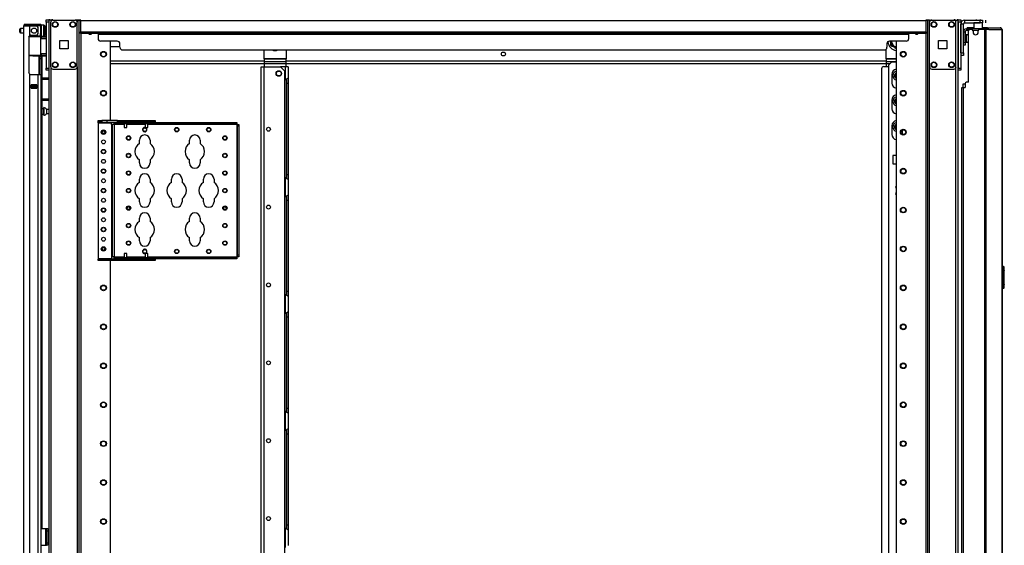
# Model space of a CAD drawing. Units: inches. Extents: x -249 to 39, y -58 to 173.
# Drawn here: x -249 to -204, y 72 to 96 of the extents above; entities that cross this region are included whole.
import ezdxf

# ---------------------------------------------------------------- set-up
doc = ezdxf.new("R2010")
doc.units = ezdxf.units.IN
doc.header["$MEASUREMENT"] = 0
doc.layers.add('TFR-TRI', color=7, linetype='CONTINUOUS')

msp = doc.modelspace()

# ---------------------------------------------------------------- linework, layer by layer
at = {"layer": 'TFR-TRI', "color": 83, "linetype": 'Continuous'}
for p, q in [((-247.343, 95.54), (-247.343, 95.58)), ((-247.225, 95.58), (-247.225, 95.54)), ((-206.658, 95.54), (-206.658, 95.58)), ((-206.54, 95.58), (-206.54, 95.54)), ((-245.946, 95.54), (-246.093, 95.54)), ((-245.946, 95.509), (-245.946, 95.559)), ((-245.946, 95.509), (-245.946, 95.009)), ((-207.938, 95.509), (-245.946, 95.509)), ((-207.938, 95.559), (-207.938, 95.509)), ((-207.79, 95.54), (-207.938, 95.54)), ((-207.938, 95.009), (-207.938, 95.509)), ((-245.946, 94.959), (-245.946, 95.009)), ((-245.946, 95.009), (-207.938, 95.009)), ((-245.946, 94.938), (-245.946, 94.959)), ((-207.938, 94.938), (-245.946, 94.938)), ((-245.158, 94.938), (-245.158, 94.929)), ((-245.158, 94.929), (-245.158, 94.907)), ((-245.158, 94.907), (-245.158, 94.71)), ((-245.158, 94.907), (-208.725, 94.907)), ((-208.725, 94.929), (-208.725, 94.938)), ((-208.725, 94.907), (-208.725, 94.929)), ((-208.725, 94.71), (-208.725, 94.907)), ((-207.938, 95.009), (-207.938, 94.959)), ((-207.938, 94.959), (-207.938, 94.938)), ((-244.292, 94.592), (-245.04, 94.592)), ((-244.174, 94.316), (-244.174, 94.474)), ((-209.709, 94.474), (-209.709, 94.316)), ((-208.843, 94.592), (-209.591, 94.592)), ((-244.056, 94.198), (-209.827, 94.198))]:
    msp.add_line(p, q, dxfattribs=at)
at = {"layer": 'TFR-TRI', "color": 5, "linetype": 'Continuous'}
for p, q in [((-248.678, 95.097), (-248.678, 95.129)), ((-248.497, 95.159), (-248.648, 95.159)), ((-248.648, 95.159), (-248.648, 95.112)), ((-247.593, 95.315), (-247.709, 95.315)), ((-247.593, 95.281), (-247.593, 95.315)), ((-247.593, 95.19), (-247.593, 95.281)), ((-247.593, 95.065), (-247.593, 95.19)), ((-247.553, 95.275), (-247.553, 95.235)), ((-247.553, 95.235), (-247.553, 95.13)), ((-247.553, 95.13), (-247.553, 95)), ((-248.678, 95.033), (-248.678, 95.097)), ((-248.678, 95.001), (-248.678, 95.033)), ((-248.648, 95.112), (-248.648, 95.018)), ((-248.648, 95.018), (-248.648, 94.971)), ((-248.648, 94.971), (-248.497, 94.971)), ((-247.709, 94.864), (-247.709, 94.837)), ((-247.709, 94.837), (-247.709, 94.821)), ((-247.709, 94.815), (-247.593, 94.815)), ((-247.593, 94.94), (-247.593, 95.065)), ((-247.593, 94.848), (-247.593, 94.94)), ((-247.593, 94.815), (-247.593, 94.848)), ((-247.553, 95), (-247.553, 94.895)), ((-247.553, 94.895), (-247.553, 94.855)), ((-206.268, 94.962), (-206.272, 94.962)), ((-206.143, 94.837), (-206.19, 94.837)), ((-206.137, 94.884), (-206.143, 94.884)), ((-206.143, 94.884), (-206.143, 94.851)), ((-206.143, 94.851), (-206.143, 94.765)), ((-206.143, 94.765), (-206.143, 94.659)), ((-206.137, 94.851), (-206.137, 94.884)), ((-206.137, 94.765), (-206.137, 94.851)), ((-206.137, 94.659), (-206.137, 94.765)), ((-206.272, 94.462), (-206.268, 94.462)), ((-206.19, 94.587), (-206.143, 94.587)), ((-206.143, 94.659), (-206.143, 94.573)), ((-206.143, 94.573), (-206.143, 94.54)), ((-206.143, 94.54), (-206.137, 94.54)), ((-206.137, 94.573), (-206.137, 94.659)), ((-206.137, 94.54), (-206.137, 94.573)), ((-247.594, 91.604), (-247.6, 91.604)), ((-247.6, 91.604), (-247.6, 91.571)), ((-247.594, 91.571), (-247.594, 91.604)), ((-247.6, 91.557), (-247.686, 91.557)), ((-247.686, 91.307), (-247.6, 91.307)), ((-247.6, 91.571), (-247.6, 91.485)), ((-247.6, 91.485), (-247.6, 91.379)), ((-247.6, 91.379), (-247.6, 91.293)), ((-247.6, 91.293), (-247.6, 91.26)), ((-247.6, 91.26), (-247.594, 91.26)), ((-247.594, 91.485), (-247.594, 91.571)), ((-247.594, 91.379), (-247.594, 91.485)), ((-247.594, 91.293), (-247.594, 91.379)), ((-247.594, 91.26), (-247.594, 91.293)), ((-247.375, 91.526), (-247.475, 91.526)), ((-247.475, 91.526), (-247.475, 91.479)), ((-247.475, 91.479), (-247.475, 91.385)), ((-247.475, 91.385), (-247.475, 91.338)), ((-247.475, 91.338), (-247.375, 91.338))]:
    msp.add_line(p, q, dxfattribs=at)
at = {"layer": 'TFR-TRI', "color": 214, "linetype": 'Continuous'}
for p, q in [((-248.497, 13.566), (-248.497, 95.281)), ((-248.497, 95.281), (-248.46, 95.281)), ((-248.46, 95.281), (-248.359, 95.281)), ((-248.426, 95.352), (-248.362, 95.352)), ((-248.426, 95.313), (-248.426, 95.352)), ((-248.362, 95.313), (-248.426, 95.313)), ((-248.362, 95.352), (-248.209, 95.352)), ((-248.209, 95.313), (-248.362, 95.313)), ((-248.359, 95.281), (-248.221, 95.281)), ((-248.221, 94.853), (-248.221, 95.281)), ((-248.221, 95.281), (-247.926, 95.281)), ((-248.209, 95.352), (-247.933, 95.352)), ((-248.209, 95.352), (-248.209, 95.313)), ((-247.933, 95.313), (-248.209, 95.313)), ((-247.933, 95.352), (-247.836, 95.352)), ((-247.933, 95.313), (-247.933, 95.352)), ((-247.836, 95.313), (-247.933, 95.313)), ((-247.847, 94.943), (-247.847, 95.202)), ((-247.836, 95.352), (-247.78, 95.352)), ((-247.78, 95.313), (-247.836, 95.313)), ((-247.78, 95.352), (-247.78, 95.313)), ((-247.749, 95.281), (-247.749, 94.943)), ((-247.709, 95.281), (-247.709, 94.943)), ((-248.26, 94.785), (-248.256, 94.811)), ((-248.26, 94.785), (-248.26, 93.175)), ((-248.256, 94.811), (-248.243, 94.834)), ((-248.243, 94.834), (-248.221, 94.853)), ((-248.182, 94.864), (-247.926, 94.864)), ((-247.749, 94.887), (-247.749, 94.943)), ((-247.749, 94.943), (-247.709, 94.943)), ((-247.749, 94.864), (-247.749, 94.887)), ((-247.709, 94.864), (-247.749, 94.864)), ((-247.725, 94.864), (-247.725, 94.821)), ((-247.709, 94.943), (-247.709, 94.887)), ((-247.709, 94.887), (-247.709, 94.864)), ((-247.686, 94.815), (-247.686, 94.806)), ((-247.686, 93.932), (-247.686, 92.941)), ((-248.255, 93.146), (-248.26, 93.175)), ((-248.241, 93.124), (-248.255, 93.146)), ((-248.221, 93.107), (-248.241, 93.124)), ((-248.221, 13.566), (-248.221, 93.107)), ((-248.182, 93.096), (-247.847, 93.096)), ((-247.847, 13.566), (-247.847, 93.096)), ((-247.847, 93.096), (-247.75, 93.096)), ((-247.75, 93.096), (-247.709, 93.096)), ((-247.709, 13.566), (-247.709, 93.096)), ((-248.162, 92.481), (-248.162, 92.625)), ((-248.162, 92.625), (-247.906, 92.625)), ((-248.162, 92.481), (-247.906, 92.481)), ((-247.949, 92.592), (-247.949, 92.624)), ((-247.949, 92.48), (-247.949, 92.513)), ((-247.918, 92.592), (-247.918, 92.623)), ((-247.918, 92.48), (-247.918, 92.513)), ((-247.906, 92.481), (-247.906, 92.625)), ((-247.686, 92.878), (-247.686, 92.004)), ((-247.686, 91.941), (-247.686, 72.682))]:
    msp.add_line(p, q, dxfattribs=at)
at = {"layer": 'TFR-TRI', "color": 58, "linetype": 'Continuous'}
for p, q in [((-248.426, 95.313), (-248.426, 95.281)), ((-247.989, 92.591), (-247.989, 92.623)), ((-247.989, 92.481), (-247.989, 92.513)), ((-247.957, 92.623), (-247.957, 92.591)), ((-247.957, 92.513), (-247.957, 92.481))]:
    msp.add_line(p, q, dxfattribs=at)
at = {"layer": 'TFR-TRI', "color": 153, "linetype": 'Continuous'}
for p, q in [((-247.796, 95.281), (-247.926, 95.281)), ((-247.749, 95.281), (-247.796, 95.281)), ((-248.243, 94.801), (-248.261, 94.801)), ((-248.248, 94.832), (-248.081, 94.832)), ((-248.223, 94.801), (-248.243, 94.801)), ((-248.081, 94.832), (-247.915, 94.832)), ((-247.915, 94.832), (-247.793, 94.832)), ((-247.786, 94.801), (-247.804, 94.801)), ((-247.793, 94.832), (-247.749, 94.832)), ((-247.78, 94.801), (-247.786, 94.801)), ((-247.749, 94.832), (-247.749, 94.864))]:
    msp.add_line(p, q, dxfattribs=at)
at = {"layer": 'TFR-TRI', "color": 215, "linetype": 'Continuous'}
for p, q in [((-247.493, 95.522), (-247.493, 95.55)), ((-247.493, 95.55), (-247.375, 95.55)), ((-247.493, 95.452), (-247.493, 95.522)), ((-247.493, 95.452), (-247.493, 93.385)), ((-247.375, 95.452), (-247.493, 95.452)), ((-247.375, 95.55), (-247.375, 95.522)), ((-247.375, 95.522), (-247.375, 95.452)), ((-247.375, 95.452), (-247.375, 93.385)), ((-206.509, 95.522), (-206.509, 95.55)), ((-206.509, 95.55), (-206.39, 95.55)), ((-206.509, 95.452), (-206.509, 95.522)), ((-206.509, 95.452), (-206.509, 93.385)), ((-206.39, 95.452), (-206.509, 95.452)), ((-206.39, 95.55), (-206.39, 95.522)), ((-206.39, 95.522), (-206.39, 95.452)), ((-206.39, 95.452), (-206.39, 93.385)), ((-247.493, 93.315), (-247.493, 93.385)), ((-247.493, 93.385), (-247.375, 93.385)), ((-247.375, 93.385), (-247.375, 93.315)), ((-206.509, 93.315), (-206.509, 93.385)), ((-206.509, 93.385), (-206.39, 93.385)), ((-206.39, 93.385), (-206.39, 93.315)), ((-247.493, 93.287), (-247.493, 93.315)), ((-247.375, 93.287), (-247.493, 93.287)), ((-247.375, 93.315), (-247.375, 93.287)), ((-206.509, 93.287), (-206.509, 93.315)), ((-206.39, 93.287), (-206.509, 93.287)), ((-206.39, 93.315), (-206.39, 93.287))]:
    msp.add_line(p, q, dxfattribs=at)
at = {"layer": 'TFR-TRI', "color": 173, "linetype": 'Continuous'}
for p, q in [((-247.375, 95.54), (-247.375, 14.247)), ((-247.347, 95.54), (-247.375, 95.54)), ((-247.28, 95.54), (-247.347, 95.54)), ((-247.182, 95.54), (-247.28, 95.54)), ((-247.28, 95.54), (-247.28, 95.441)), ((-246.093, 95.54), (-246.191, 95.54)), ((-246.093, 95.54), (-246.093, 95.441)), ((-246.093, 95.54), (-246.054, 95.54)), ((-246.054, 95.54), (-246.022, 95.54)), ((-245.998, 11.966), (-245.998, 95.54)), ((-207.885, 95.54), (-207.885, 11.966)), ((-207.829, 95.54), (-207.861, 95.54)), ((-207.79, 95.54), (-207.829, 95.54)), ((-207.79, 95.54), (-207.692, 95.54)), ((-207.79, 95.441), (-207.79, 95.54)), ((-206.701, 95.54), (-206.603, 95.54)), ((-206.603, 95.441), (-206.603, 95.54)), ((-206.603, 95.54), (-206.536, 95.54)), ((-206.536, 95.54), (-206.509, 95.54)), ((-206.509, 14.247), (-206.509, 95.54)), ((-245.92, 11.966), (-245.92, 94.937)), ((-207.964, 94.937), (-207.964, 11.966)), ((-244.597, 91.022), (-244.597, 94.591)), ((-209.286, 94.591), (-209.286, 12.163)), ((-247.28, 93.434), (-247.28, 14.072)), ((-246.093, 93.434), (-246.093, 14.072)), ((-207.79, 14.072), (-207.79, 93.434)), ((-206.603, 14.072), (-206.603, 93.434)), ((-244.597, 26.274), (-244.597, 84.733))]:
    msp.add_line(p, q, dxfattribs=at)
at = {"layer": 'TFR-TRI', "color": 124, "linetype": 'Continuous'}
for p, q in [((-247.28, 93.434), (-247.28, 95.442)), ((-247.182, 95.54), (-246.191, 95.54)), ((-246.093, 93.434), (-246.093, 95.442)), ((-207.79, 93.434), (-207.79, 95.442)), ((-207.692, 95.54), (-206.701, 95.54)), ((-206.603, 93.434), (-206.603, 95.442)), ((-246.873, 94.251), (-246.873, 94.625)), ((-246.873, 94.625), (-246.499, 94.625)), ((-246.499, 94.251), (-246.873, 94.251)), ((-246.499, 94.625), (-246.499, 94.251)), ((-207.384, 94.251), (-207.384, 94.625)), ((-207.384, 94.625), (-207.01, 94.625)), ((-207.01, 94.251), (-207.384, 94.251)), ((-207.01, 94.625), (-207.01, 94.251)), ((-247.182, 93.336), (-246.191, 93.336)), ((-207.692, 93.336), (-206.701, 93.336))]:
    msp.add_line(p, q, dxfattribs=at)
at = {"layer": 'TFR-TRI', "color": 30, "linetype": 'Continuous'}
for p, q in [((-206.39, 94.064), (-206.39, 95.363)), ((-206.272, 95.363), (-206.39, 95.363)), ((-206.272, 94.064), (-206.272, 95.363)), ((-206.213, 95.422), (-206.213, 95.54)), ((-206.213, 95.54), (-205.524, 95.54)), ((-206.213, 95.422), (-205.524, 95.422)), ((-206.093, 95.185), (-206.107, 95.185)), ((-206.107, 95.145), (-206.107, 95.185)), ((-206.107, 95.145), (-206.093, 95.145)), ((-206.058, 95.185), (-206.093, 95.185)), ((-206.093, 95.145), (-206.058, 95.145)), ((-205.8, 95.185), (-206.058, 95.185)), ((-206.058, 95.185), (-206.058, 95.145)), ((-206.058, 95.145), (-206.052, 95.145)), ((-205.79, 95.422), (-205.8, 95.413)), ((-205.8, 95.413), (-205.8, 95.145)), ((-205.742, 95.413), (-205.8, 95.413)), ((-205.603, 95.413), (-205.742, 95.413)), ((-205.464, 95.413), (-205.603, 95.413)), ((-205.524, 95.422), (-205.524, 95.54)), ((-205.524, 95.54), (-205.441, 95.54)), ((-205.441, 95.422), (-205.524, 95.422)), ((-205.406, 95.413), (-205.464, 95.413)), ((-205.441, 95.54), (-205.406, 95.54)), ((-205.406, 95.422), (-205.441, 95.422)), ((-205.406, 95.413), (-205.416, 95.422)), ((-205.406, 95.54), (-205.406, 95.422)), ((-205.406, 95.145), (-205.406, 95.413)), ((-205.28, 95.185), (-205.406, 95.185)), ((-205.202, 95.185), (-205.28, 95.185)), ((-205.267, 95.422), (-205.267, 95.54)), ((-205.216, 95.145), (-205.209, 95.145)), ((-205.209, 95.145), (-205.202, 95.145)), ((-205.153, 95.164), (-205.202, 95.185)), ((-205.202, 95.145), (-205.202, 95.185)), ((-205.202, 95.185), (-204.613, 95.185)), ((-205.18, 95.136), (-205.202, 95.145)), ((-205.171, 95.114), (-205.18, 95.136)), ((-205.133, 95.114), (-205.153, 95.164)), ((-204.603, 95.185), (-204.613, 95.185)), ((-204.564, 95.164), (-204.613, 95.185)), ((-204.603, 95.184), (-204.603, 95.185)), ((-204.544, 95.114), (-204.564, 95.164)), ((-206.036, 92.744), (-206.036, 95.055)), ((-205.898, 95.114), (-205.977, 95.114)), ((-205.839, 95.055), (-205.839, 94.996)), ((-205.603, 94.996), (-205.603, 95.055)), ((-205.324, 95.114), (-205.544, 95.114)), ((-205.28, 95.114), (-205.324, 95.114)), ((-205.324, 95.114), (-205.324, 13.193)), ((-205.255, 95.114), (-205.28, 95.114)), ((-205.133, 95.114), (-205.255, 95.114)), ((-205.255, 95.114), (-205.255, 13.193)), ((-205.133, 95.114), (-204.544, 95.114)), ((-204.534, 95.114), (-204.544, 95.114)), ((-204.533, 95.114), (-204.534, 95.114)), ((-204.534, 95.114), (-204.534, 13.193)), ((-204.532, 95.114), (-204.533, 95.114)), ((-204.532, 13.193), (-204.532, 95.114)), ((-206.39, 94.064), (-206.272, 94.064)), ((-206.272, 93.946), (-206.39, 93.946)), ((-206.272, 94.064), (-206.272, 93.981)), ((-206.272, 93.981), (-206.272, 93.946)), ((-237.831, 14.68), (-237.831, 93.446)), ((-237.831, 93.446), (-237.791, 93.446)), ((-237.791, 93.446), (-237.694, 93.446)), ((-237.694, 93.446), (-236.963, 93.446)), ((-237.694, 14.68), (-237.694, 93.446)), ((-236.766, 93.249), (-236.963, 93.446)), ((-236.766, 14.877), (-236.766, 93.249)), ((-206.343, 92.507), (-206.323, 92.507)), ((-206.343, 15.799), (-206.343, 92.507)), ((-206.323, 92.507), (-206.272, 92.507)), ((-206.272, 92.507), (-206.194, 92.507)), ((-206.272, 15.799), (-206.272, 92.507)), ((-206.194, 92.685), (-206.194, 92.507)), ((-206.036, 92.744), (-206.135, 92.744)), ((-247.709, 72.683), (-247.509, 72.683)), ((-247.509, 71.935), (-247.509, 72.683)), ((-247.509, 72.683), (-247.486, 72.683)), ((-247.486, 72.683), (-247.477, 72.683)), ((-247.477, 72.683), (-247.414, 72.683)), ((-247.477, 72.648), (-247.477, 72.683)), ((-247.477, 72.565), (-247.477, 72.648)), ((-247.477, 72.053), (-247.477, 72.565)), ((-247.414, 72.565), (-247.477, 72.565)), ((-247.414, 72.683), (-247.414, 72.648)), ((-247.414, 72.648), (-247.414, 72.565)), ((-247.414, 72.565), (-247.414, 72.053)), ((-247.709, 71.935), (-247.509, 71.935)), ((-247.509, 71.935), (-247.486, 71.935)), ((-247.486, 71.935), (-247.477, 71.935)), ((-247.477, 71.969), (-247.477, 72.053)), ((-247.477, 72.053), (-247.414, 72.053)), ((-247.477, 71.935), (-247.477, 71.969)), ((-247.414, 71.935), (-247.477, 71.935)), ((-247.414, 72.053), (-247.414, 71.969)), ((-247.414, 71.969), (-247.414, 71.935))]:
    msp.add_line(p, q, dxfattribs=at)
at = {"layer": 'TFR-TRI', "color": 95, "linetype": 'Continuous'}
for p, q in [((-206.107, 95.145), (-206.131, 95.145)), ((-206.131, 95.145), (-206.131, 95.066)), ((-206.052, 95.145), (-206.04, 95.145)), ((-206.052, 95.066), (-206.052, 95.145)), ((-206.04, 95.145), (-206.012, 95.145)), ((-205.412, 95.145), (-206.012, 95.145)), ((-206.012, 95.145), (-206.012, 95.102)), ((-205.412, 95.145), (-205.364, 95.145)), ((-205.412, 95.114), (-205.412, 95.145)), ((-205.364, 95.145), (-205.336, 95.145)), ((-205.336, 95.145), (-205.216, 95.145)), ((-205.336, 95.145), (-205.336, 95.114)), ((-206.268, 95.007), (-206.19, 95.007)), ((-206.268, 95.007), (-206.268, 94.535)), ((-206.19, 95.007), (-206.19, 94.535)), ((-206.052, 95.066), (-206.131, 95.066)), ((-206.047, 95.066), (-206.052, 95.066)), ((-206.035, 95.066), (-206.047, 95.066)), ((-206.268, 94.535), (-206.19, 94.535)), ((-206.268, 94.451), (-206.268, 94.535)), ((-206.268, 94.417), (-206.268, 94.451)), ((-206.19, 94.417), (-206.268, 94.417)), ((-206.19, 94.535), (-206.19, 94.451)), ((-206.19, 94.451), (-206.19, 94.417))]:
    msp.add_line(p, q, dxfattribs=at)
at = {"layer": 'TFR-TRI', "color": 93, "linetype": 'Continuous'}
for p, q in [((-205.701, 95.56), (-205.701, 95.54)), ((-205.505, 95.54), (-205.505, 95.56))]:
    msp.add_line(p, q, dxfattribs=at)
at = {"layer": 'TFR-TRI', "color": 63, "linetype": 'Continuous'}
for p, q in [((-248.277, 94.8), (-248.083, 94.802)), ((-248.083, 94.782), (-248.273, 94.781)), ((-248.083, 94.802), (-247.959, 94.802)), ((-248.083, 94.801), (-248.083, 94.802)), ((-248.083, 94.798), (-248.083, 94.801)), ((-248.083, 94.793), (-248.083, 94.798)), ((-248.083, 94.787), (-248.083, 94.793)), ((-248.083, 94.784), (-248.083, 94.787)), ((-248.083, 94.782), (-248.083, 94.784)), ((-247.951, 94.782), (-248.083, 94.782)), ((-247.959, 94.802), (-247.854, 94.801)), ((-247.84, 94.781), (-247.951, 94.782)), ((-247.854, 94.801), (-247.783, 94.801)), ((-247.765, 94.781), (-247.84, 94.781)), ((-247.783, 94.801), (-247.758, 94.801)), ((-247.493, 94.807), (-247.765, 94.805)), ((-247.739, 94.781), (-247.765, 94.781)), ((-247.758, 94.801), (-247.715, 94.801)), ((-247.739, 94.781), (-247.739, 93.957)), ((-247.71, 94.781), (-247.739, 94.781)), ((-247.71, 94.707), (-247.739, 94.706)), ((-247.493, 94.695), (-247.739, 94.686)), ((-247.715, 94.801), (-247.493, 94.8)), ((-247.711, 94.795), (-247.715, 94.801)), ((-247.71, 94.781), (-247.711, 94.795)), ((-247.493, 94.78), (-247.71, 94.781)), ((-247.71, 94.781), (-247.71, 94.707)), ((-247.493, 94.714), (-247.71, 94.707)), ((-247.686, 94.806), (-247.493, 94.807)), ((-248.261, 93.957), (-248.083, 93.956)), ((-248.083, 93.936), (-248.26, 93.938)), ((-248.083, 93.956), (-247.951, 93.956)), ((-248.083, 93.936), (-248.083, 93.956)), ((-248.083, 93.954), (-248.083, 93.956)), ((-248.083, 93.951), (-248.083, 93.954)), ((-248.083, 93.945), (-248.083, 93.951)), ((-248.083, 93.94), (-248.083, 93.945)), ((-248.083, 93.937), (-248.083, 93.94)), ((-247.959, 93.937), (-248.083, 93.936)), ((-248.083, 93.936), (-248.083, 93.937)), ((-248.083, 93.936), (-247.493, 93.931)), ((-247.854, 93.937), (-247.959, 93.937)), ((-247.951, 93.956), (-247.84, 93.957)), ((-247.783, 93.937), (-247.854, 93.937)), ((-247.84, 93.957), (-247.765, 93.957)), ((-247.758, 93.937), (-247.783, 93.937)), ((-247.765, 93.957), (-247.739, 93.957)), ((-247.715, 93.938), (-247.758, 93.937)), ((-247.739, 94.052), (-247.493, 94.043)), ((-247.739, 94.032), (-247.71, 94.031)), ((-247.739, 93.957), (-247.71, 93.957)), ((-247.715, 93.938), (-247.711, 93.943)), ((-247.493, 93.939), (-247.715, 93.938)), ((-247.711, 93.943), (-247.71, 93.957)), ((-247.71, 94.031), (-247.71, 93.957)), ((-247.71, 94.031), (-247.493, 94.024)), ((-247.71, 93.957), (-247.493, 93.958))]:
    msp.add_line(p, q, dxfattribs=at)
at = {"layer": 'TFR-TRI', "color": 151, "linetype": 'Continuous'}
for p, q in [((-247.751, 94.821), (-247.709, 94.821)), ((-247.709, 94.821), (-247.709, 94.817)), ((-247.709, 94.817), (-247.709, 94.805)), ((-247.82, 93.934), (-247.82, 93.096)), ((-247.788, 93.897), (-247.788, 93.933)), ((-247.788, 93.884), (-247.788, 93.897)), ((-247.788, 93.861), (-247.788, 93.884)), ((-247.788, 93.884), (-247.709, 93.884)), ((-247.788, 93.805), (-247.788, 93.861)), ((-247.788, 93.805), (-247.788, 93.096)), ((-247.709, 93.805), (-247.788, 93.805)), ((-247.709, 93.933), (-247.709, 93.897)), ((-247.709, 93.897), (-247.709, 93.884)), ((-247.709, 93.884), (-247.709, 93.861)), ((-247.709, 93.861), (-247.709, 93.805)), ((-247.709, 93.805), (-247.709, 93.096)), ((-247.906, 92.624), (-248.162, 92.624)), ((-248.162, 92.592), (-248.093, 92.592)), ((-248.093, 92.514), (-248.162, 92.514)), ((-248.093, 92.592), (-248.087, 92.592)), ((-248.093, 92.514), (-248.093, 92.592)), ((-248.087, 92.514), (-248.093, 92.514)), ((-248.087, 92.592), (-248.073, 92.592)), ((-248.073, 92.514), (-248.087, 92.514)), ((-248.073, 92.592), (-247.995, 92.592)), ((-248.073, 92.592), (-248.073, 92.514)), ((-248.073, 92.514), (-247.995, 92.514)), ((-247.995, 92.592), (-247.981, 92.592)), ((-247.995, 92.514), (-247.995, 92.592)), ((-247.981, 92.514), (-247.995, 92.514)), ((-247.981, 92.592), (-247.975, 92.592)), ((-247.975, 92.514), (-247.981, 92.514)), ((-247.975, 92.592), (-247.906, 92.592)), ((-247.975, 92.592), (-247.975, 92.514)), ((-247.906, 92.514), (-247.975, 92.514))]:
    msp.add_line(p, q, dxfattribs=at)
at = {"layer": 'TFR-TRI', "color": 123, "linetype": 'Continuous'}
for p, q in [((-245.505, 94.901), (-245.505, 94.938)), ((-245.446, 94.933), (-245.446, 94.938)), ((-208.438, 94.933), (-208.438, 94.938)), ((-208.379, 94.901), (-208.379, 94.938))]:
    msp.add_line(p, q, dxfattribs=at)
at = {"layer": 'TFR-TRI', "color": 70, "linetype": 'Continuous'}
msp.add_line((-205.602, 95.066), (-205.841, 95.066), dxfattribs=at)
at = {"layer": 'TFR-TRI', "color": 21, "linetype": 'Continuous'}
for p, q in [((-244.174, 94.34), (-244.596, 94.34)), ((-244.596, 93.702), (-237.694, 93.702)), ((-244.596, 93.592), (-237.694, 93.592)), ((-236.71, 93.702), (-209.74, 93.702)), ((-236.71, 93.592), (-209.74, 93.592))]:
    msp.add_line(p, q, dxfattribs=at)
at = {"layer": 'TFR-TRI', "color": 251, "linetype": 'Continuous'}
for p, q in [((-209.543, 94.545), (-209.543, 94.592)), ((-209.543, 94.545), (-209.543, 94.417)), ((-209.543, 94.417), (-209.464, 94.371)), ((-209.464, 94.371), (-209.432, 94.353)), ((-209.358, 94.31), (-209.432, 94.353)), ((-209.358, 94.31), (-209.286, 94.269))]:
    msp.add_line(p, q, dxfattribs=at)
at = {"layer": 'TFR-TRI', "color": 191, "linetype": 'Continuous'}
for p, q in [((-237.695, 93.796), (-237.695, 94.198)), ((-236.71, 94.198), (-236.71, 93.796)), ((-209.74, 93.796), (-209.74, 94.237)), ((-237.695, 93.796), (-237.695, 93.786)), ((-236.71, 93.796), (-237.695, 93.796)), ((-237.695, 93.786), (-237.695, 93.777)), ((-237.695, 93.777), (-237.695, 93.671)), ((-236.71, 93.777), (-237.695, 93.777)), ((-237.695, 93.671), (-237.695, 93.624)), ((-237.695, 93.671), (-236.71, 93.671)), ((-237.695, 93.624), (-237.695, 93.573)), ((-237.695, 93.573), (-237.695, 93.446)), ((-236.71, 93.573), (-237.695, 93.573)), ((-236.71, 93.786), (-236.71, 93.796)), ((-236.71, 93.777), (-236.71, 93.786)), ((-236.71, 93.671), (-236.71, 93.777)), ((-236.71, 93.624), (-236.71, 93.671)), ((-236.71, 93.573), (-236.71, 93.624)), ((-236.71, 93.446), (-236.71, 93.573)), ((-209.74, 93.796), (-209.74, 93.786)), ((-209.286, 93.796), (-209.74, 93.796)), ((-209.74, 93.786), (-209.74, 93.777)), ((-209.74, 93.777), (-209.74, 93.671)), ((-209.286, 93.777), (-209.74, 93.777)), ((-209.74, 93.671), (-209.74, 93.624)), ((-209.74, 93.671), (-209.286, 93.671)), ((-209.74, 93.624), (-209.74, 93.573)), ((-209.74, 93.573), (-209.74, 93.446)), ((-209.582, 93.573), (-209.74, 93.573))]:
    msp.add_line(p, q, dxfattribs=at)
at = {"layer": 'TFR-TRI', "color": 252, "linetype": 'Continuous'}
for p, q in [((-206.359, 93.936), (-206.39, 93.936)), ((-206.359, 93.946), (-206.359, 93.939)), ((-206.359, 93.939), (-206.359, 93.936))]:
    msp.add_line(p, q, dxfattribs=at)
at = {"layer": 'TFR-TRI', "color": 253, "linetype": 'Continuous'}
for p, q in [((-236.749, 93.446), (-236.963, 93.446)), ((-236.651, 93.446), (-236.749, 93.446)), ((-236.749, 93.446), (-236.749, 92.846)), ((-236.611, 93.446), (-236.651, 93.446)), ((-236.611, 93.446), (-236.611, 92.935)), ((-236.653, 92.908), (-236.622, 92.925)), ((-236.622, 92.925), (-236.614, 92.931)), ((-236.614, 92.931), (-236.611, 92.935)), ((-236.611, 92.935), (-236.611, 92.854)), ((-236.749, 92.846), (-236.701, 92.881)), ((-236.749, 88.461), (-236.749, 92.846)), ((-236.701, 92.881), (-236.677, 92.895)), ((-236.69, 92.885), (-236.69, 92.803)), ((-236.69, 92.803), (-236.69, 92.702)), ((-236.69, 92.702), (-236.69, 88.607)), ((-236.69, 92.702), (-236.611, 92.702)), ((-236.677, 92.895), (-236.653, 92.908)), ((-236.611, 92.854), (-236.611, 92.702)), ((-236.611, 92.702), (-236.611, 88.607)), ((-236.69, 88.607), (-236.69, 88.509)), ((-236.69, 88.607), (-236.611, 88.607)), ((-236.69, 88.509), (-236.69, 88.428)), ((-236.611, 88.607), (-236.611, 88.455)), ((-236.749, 88.462), (-236.749, 87.594)), ((-236.709, 88.433), (-236.749, 88.462)), ((-236.673, 88.411), (-236.709, 88.433)), ((-236.64, 88.394), (-236.673, 88.411)), ((-236.618, 88.382), (-236.64, 88.394)), ((-236.611, 88.374), (-236.618, 88.382)), ((-236.611, 88.455), (-236.611, 88.374)), ((-236.611, 88.374), (-236.611, 87.683)), ((-236.749, 87.594), (-236.701, 87.629)), ((-236.701, 87.629), (-236.677, 87.643)), ((-236.69, 87.633), (-236.69, 87.551)), ((-236.677, 87.643), (-236.653, 87.656)), ((-236.653, 87.656), (-236.622, 87.673)), ((-236.622, 87.673), (-236.614, 87.679)), ((-236.614, 87.679), (-236.611, 87.683)), ((-236.611, 87.683), (-236.611, 87.602)), ((-236.749, 83.21), (-236.749, 87.594)), ((-236.69, 87.551), (-236.69, 87.45)), ((-236.69, 87.45), (-236.69, 83.355)), ((-236.69, 87.45), (-236.611, 87.45)), ((-236.611, 87.602), (-236.611, 87.45)), ((-236.611, 87.45), (-236.611, 83.355)), ((-236.749, 83.21), (-236.749, 82.342)), ((-236.709, 83.181), (-236.749, 83.21)), ((-236.69, 83.355), (-236.69, 83.257)), ((-236.69, 83.355), (-236.611, 83.355)), ((-236.69, 83.257), (-236.69, 83.176)), ((-236.611, 83.355), (-236.611, 83.203)), ((-236.611, 83.203), (-236.611, 83.122)), ((-236.673, 83.159), (-236.709, 83.181)), ((-236.64, 83.142), (-236.673, 83.159)), ((-236.618, 83.13), (-236.64, 83.142)), ((-236.611, 83.122), (-236.618, 83.13)), ((-236.611, 83.122), (-236.611, 82.431)), ((-236.749, 82.342), (-236.701, 82.377)), ((-236.749, 77.958), (-236.749, 82.342)), ((-236.701, 82.377), (-236.677, 82.391)), ((-236.69, 82.381), (-236.69, 82.299)), ((-236.69, 82.299), (-236.69, 82.198)), ((-236.677, 82.391), (-236.653, 82.404)), ((-236.653, 82.404), (-236.622, 82.421)), ((-236.622, 82.421), (-236.614, 82.427)), ((-236.614, 82.427), (-236.611, 82.431)), ((-236.611, 82.431), (-236.611, 82.35)), ((-236.611, 82.35), (-236.611, 82.198)), ((-236.69, 82.198), (-236.69, 78.103)), ((-236.69, 82.198), (-236.611, 82.198)), ((-236.611, 82.198), (-236.611, 78.103)), ((-236.749, 77.958), (-236.749, 77.091)), ((-236.709, 77.929), (-236.749, 77.958)), ((-236.673, 77.908), (-236.709, 77.929)), ((-236.69, 78.103), (-236.69, 78.005)), ((-236.69, 78.103), (-236.611, 78.103)), ((-236.69, 78.005), (-236.69, 77.924)), ((-236.64, 77.89), (-236.673, 77.908)), ((-236.618, 77.878), (-236.64, 77.89)), ((-236.611, 77.87), (-236.618, 77.878)), ((-236.611, 78.103), (-236.611, 77.951)), ((-236.611, 77.951), (-236.611, 77.87)), ((-236.611, 77.87), (-236.611, 77.179)), ((-236.749, 77.091), (-236.701, 77.125)), ((-236.749, 72.706), (-236.749, 77.09)), ((-236.701, 77.125), (-236.677, 77.139)), ((-236.69, 77.129), (-236.69, 77.047)), ((-236.69, 77.047), (-236.69, 76.946)), ((-236.677, 77.139), (-236.653, 77.152)), ((-236.653, 77.152), (-236.622, 77.169)), ((-236.622, 77.169), (-236.614, 77.175)), ((-236.614, 77.175), (-236.611, 77.179)), ((-236.611, 77.179), (-236.611, 77.098)), ((-236.611, 77.098), (-236.611, 76.946)), ((-236.69, 76.946), (-236.69, 72.851)), ((-236.69, 76.946), (-236.611, 76.946)), ((-236.611, 76.946), (-236.611, 72.851)), ((-236.749, 72.707), (-236.749, 71.839)), ((-236.709, 72.677), (-236.749, 72.707)), ((-236.673, 72.656), (-236.709, 72.677)), ((-236.69, 72.851), (-236.69, 72.753)), ((-236.69, 72.851), (-236.611, 72.851)), ((-236.69, 72.753), (-236.69, 72.672)), ((-236.64, 72.638), (-236.673, 72.656)), ((-236.618, 72.626), (-236.64, 72.638)), ((-236.611, 72.618), (-236.618, 72.626)), ((-236.611, 72.851), (-236.611, 72.699)), ((-236.611, 72.699), (-236.611, 72.618)), ((-236.611, 72.618), (-236.611, 71.927))]:
    msp.add_line(p, q, dxfattribs=at)
at = {"layer": 'TFR-TRI', "color": 155, "linetype": 'Continuous'}
for p, q in [((-209.62, 93.446), (-209.849, 93.446)), ((-209.948, 93.348), (-209.948, 17.127)), ((-245.148, 91.023), (-244.99, 91.023)), ((-245.148, 90.959), (-245.148, 91.023)), ((-245.148, 90.95), (-245.148, 90.959)), ((-244.99, 90.959), (-245.148, 90.959)), ((-245.148, 90.929), (-245.148, 90.95)), ((-245.148, 90.929), (-244.557, 90.929)), ((-245.148, 90.929), (-245.148, 84.827)), ((-244.753, 91.023), (-244.99, 91.023)), ((-244.99, 91.023), (-244.99, 90.959)), ((-244.99, 90.959), (-244.753, 90.959)), ((-244.282, 91.023), (-244.753, 91.023)), ((-244.753, 90.959), (-244.753, 91.023)), ((-244.753, 90.959), (-244.282, 90.959)), ((-244.557, 90.95), (-244.557, 90.959)), ((-244.557, 90.929), (-244.557, 90.95)), ((-244.557, 90.851), (-244.557, 90.929)), ((-244.557, 90.851), (-244.557, 84.906)), ((-244.536, 90.851), (-244.557, 90.851)), ((-244.527, 90.851), (-244.536, 90.851)), ((-244.5, 90.851), (-244.527, 90.851)), ((-244.527, 90.851), (-244.527, 84.906)), ((-244.434, 90.851), (-244.5, 90.851)), ((-244.434, 90.881), (-244.434, 90.944)), ((-244.434, 90.944), (-244.276, 90.944)), ((-244.434, 90.872), (-244.434, 90.881)), ((-244.276, 90.881), (-244.434, 90.881)), ((-244.434, 90.851), (-244.434, 90.872)), ((-244.434, 90.851), (-244.434, 84.906)), ((-243.99, 90.851), (-244.434, 90.851)), ((-244.282, 91.023), (-242.668, 91.023)), ((-244.282, 90.959), (-244.282, 91.023)), ((-242.668, 90.959), (-244.282, 90.959)), ((-244.276, 90.944), (-239.001, 90.944)), ((-244.276, 90.944), (-244.276, 90.881)), ((-239.001, 90.881), (-244.276, 90.881)), ((-243.045, 90.851), (-243.865, 90.851)), ((-238.922, 90.851), (-242.92, 90.851)), ((-242.668, 91.023), (-242.589, 91.023)), ((-242.668, 90.959), (-242.668, 91.023)), ((-242.589, 90.959), (-242.668, 90.959)), ((-242.589, 91.023), (-242.589, 90.959)), ((-239.001, 90.944), (-238.922, 90.944)), ((-239.001, 90.881), (-239.001, 90.944)), ((-238.922, 90.881), (-239.001, 90.881)), ((-238.922, 90.944), (-238.922, 90.881)), ((-238.922, 90.872), (-238.922, 90.881)), ((-238.922, 90.851), (-238.922, 90.872)), ((-238.922, 90.851), (-238.922, 84.906)), ((-238.922, 90.851), (-238.901, 90.851)), ((-238.901, 90.851), (-238.892, 90.851)), ((-238.892, 90.851), (-238.829, 90.851)), ((-238.892, 90.772), (-238.892, 90.851)), ((-238.892, 84.985), (-238.892, 90.772)), ((-238.829, 90.772), (-238.892, 90.772)), ((-238.829, 90.851), (-238.829, 90.772)), ((-238.829, 90.772), (-238.829, 84.985)), ((-243.299, 89.994), (-243.299, 90.138)), ((-242.819, 90.138), (-242.819, 89.994)), ((-241.049, 89.994), (-241.049, 90.138)), ((-240.569, 90.138), (-240.569, 89.994)), ((-243.299, 89.118), (-243.299, 89.262)), ((-242.819, 89.262), (-242.819, 89.118)), ((-241.049, 89.118), (-241.049, 89.262)), ((-240.569, 89.262), (-240.569, 89.118)), ((-243.299, 88.244), (-243.299, 88.388)), ((-242.819, 88.388), (-242.819, 88.244)), ((-241.861, 88.244), (-241.861, 88.388)), ((-241.381, 88.388), (-241.381, 88.244)), ((-240.424, 88.244), (-240.424, 88.388)), ((-239.944, 88.388), (-239.944, 88.244)), ((-243.299, 87.368), (-243.299, 87.512)), ((-242.819, 87.512), (-242.819, 87.368)), ((-241.861, 87.368), (-241.861, 87.512)), ((-241.381, 87.512), (-241.381, 87.368)), ((-240.424, 87.368), (-240.424, 87.512)), ((-239.944, 87.512), (-239.944, 87.368)), ((-243.299, 86.494), (-243.299, 86.638)), ((-242.819, 86.638), (-242.819, 86.494)), ((-241.049, 86.494), (-241.049, 86.638)), ((-240.569, 86.638), (-240.569, 86.494)), ((-243.299, 85.618), (-243.299, 85.762)), ((-242.819, 85.762), (-242.819, 85.618)), ((-241.049, 85.618), (-241.049, 85.762)), ((-240.569, 85.762), (-240.569, 85.618)), ((-238.892, 84.906), (-238.892, 84.985)), ((-238.892, 84.985), (-238.829, 84.985)), ((-238.829, 84.985), (-238.829, 84.906)), ((-245.148, 84.827), (-244.557, 84.827)), ((-245.148, 84.827), (-245.148, 84.806)), ((-245.148, 84.806), (-245.148, 84.797)), ((-245.148, 84.797), (-244.99, 84.797)), ((-245.148, 84.734), (-245.148, 84.797)), ((-244.99, 84.734), (-245.148, 84.734)), ((-244.753, 84.797), (-244.99, 84.797)), ((-244.99, 84.797), (-244.99, 84.734)), ((-244.753, 84.734), (-244.99, 84.734)), ((-244.282, 84.797), (-244.753, 84.797)), ((-244.753, 84.797), (-244.753, 84.734)), ((-244.282, 84.734), (-244.753, 84.734)), ((-244.557, 84.906), (-244.557, 84.827)), ((-244.536, 84.906), (-244.557, 84.906)), ((-244.557, 84.827), (-244.557, 84.806)), ((-244.557, 84.806), (-244.557, 84.797)), ((-244.527, 84.906), (-244.536, 84.906)), ((-244.5, 84.906), (-244.527, 84.906)), ((-244.434, 84.906), (-244.5, 84.906)), ((-244.434, 84.906), (-243.99, 84.906)), ((-244.434, 84.906), (-244.434, 84.885)), ((-244.434, 84.885), (-244.434, 84.876)), ((-244.434, 84.812), (-244.434, 84.876)), ((-244.434, 84.876), (-244.276, 84.876)), ((-244.276, 84.812), (-244.434, 84.812)), ((-244.282, 84.797), (-242.668, 84.797)), ((-244.282, 84.797), (-244.282, 84.734)), ((-242.668, 84.734), (-244.282, 84.734)), ((-244.276, 84.876), (-239.001, 84.876)), ((-244.276, 84.876), (-244.276, 84.812)), ((-239.001, 84.812), (-244.276, 84.812)), ((-243.865, 84.906), (-243.045, 84.906)), ((-242.92, 84.906), (-238.922, 84.906)), ((-242.668, 84.797), (-242.589, 84.797)), ((-242.668, 84.734), (-242.668, 84.797)), ((-242.589, 84.734), (-242.668, 84.734)), ((-242.589, 84.797), (-242.589, 84.734)), ((-239.001, 84.876), (-238.922, 84.876)), ((-239.001, 84.812), (-239.001, 84.876)), ((-238.922, 84.812), (-239.001, 84.812)), ((-238.922, 84.906), (-238.901, 84.906)), ((-238.922, 84.906), (-238.922, 84.885)), ((-238.922, 84.885), (-238.922, 84.876)), ((-238.922, 84.876), (-238.922, 84.812)), ((-238.901, 84.906), (-238.892, 84.906)), ((-238.829, 84.906), (-238.892, 84.906))]:
    msp.add_line(p, q, dxfattribs=at)
at = {"layer": 'TFR-TRI', "color": 52, "linetype": 'Continuous'}
for p, q in [((-209.502, 93.652), (-209.62, 93.534)), ((-209.62, 17.454), (-209.62, 93.534)), ((-209.286, 93.652), (-209.502, 93.652)), ((-209.483, 93.101), (-209.483, 92.707)), ((-209.483, 91.947), (-209.483, 91.553)), ((-209.483, 90.792), (-209.483, 90.398)), ((-209.01, 90.402), (-209.01, 90.604)), ((-209.436, 89.457), (-209.436, 89.08)), ((-209.286, 89.457), (-209.436, 89.457)), ((-209.436, 89.08), (-209.286, 89.08))]:
    msp.add_line(p, q, dxfattribs=at)
at = {"layer": 'TFR-TRI', "color": 140, "linetype": 'Continuous'}
for p, q in [((-247.709, 92.942), (-247.375, 92.942)), ((-247.709, 92.879), (-247.375, 92.879)), ((-247.709, 92.005), (-247.375, 92.005)), ((-247.709, 91.942), (-247.375, 91.942))]:
    msp.add_line(p, q, dxfattribs=at)
at = {"layer": 'TFR-TRI', "color": 3, "linetype": 'Continuous'}
for p, q in [((-206.278, 92.677), (-206.254, 92.677)), ((-206.278, 92.507), (-206.278, 92.677)), ((-206.254, 92.677), (-206.194, 92.677)), ((-243.99, 90.959), (-243.99, 90.944)), ((-243.99, 90.881), (-243.99, 90.71)), ((-243.99, 90.71), (-243.959, 90.71)), ((-243.959, 90.71), (-243.896, 90.71)), ((-243.896, 90.71), (-243.865, 90.71)), ((-243.865, 90.944), (-243.865, 90.959)), ((-243.865, 90.71), (-243.865, 90.881)), ((-243.045, 90.959), (-243.045, 90.944)), ((-243.045, 90.881), (-243.045, 90.71)), ((-243.045, 90.71), (-243.014, 90.71)), ((-243.014, 90.71), (-242.951, 90.71)), ((-242.951, 90.71), (-242.92, 90.71)), ((-242.92, 90.944), (-242.92, 90.959)), ((-242.92, 90.71), (-242.92, 90.881)), ((-243.99, 85.047), (-243.99, 84.876)), ((-243.972, 85.047), (-243.99, 85.047)), ((-243.927, 85.047), (-243.972, 85.047)), ((-243.883, 85.047), (-243.927, 85.047)), ((-243.865, 85.047), (-243.883, 85.047)), ((-243.865, 84.876), (-243.865, 85.047)), ((-243.045, 85.047), (-243.045, 84.876)), ((-243.027, 85.047), (-243.045, 85.047)), ((-242.983, 85.047), (-243.027, 85.047)), ((-242.938, 85.047), (-242.983, 85.047)), ((-242.92, 85.047), (-242.938, 85.047)), ((-242.92, 84.876), (-242.92, 85.047)), ((-243.99, 84.812), (-243.99, 84.797)), ((-243.865, 84.797), (-243.865, 84.812)), ((-243.045, 84.812), (-243.045, 84.797)), ((-242.92, 84.797), (-242.92, 84.812)), ((-247.508, 72.545), (-247.508, 72.045)), ((-247.477, 72.545), (-247.508, 72.545)), ((-247.477, 72.045), (-247.508, 72.045))]:
    msp.add_line(p, q, dxfattribs=at)
at = {"layer": 'TFR-TRI', "color": 150, "linetype": 'Continuous'}
for p, q in [((-204.532, 84.476), (-204.461, 84.47)), ((-204.461, 84.44), (-204.532, 84.446)), ((-204.461, 84.44), (-204.461, 84.47)), ((-204.461, 83.512), (-204.461, 84.44)), ((-204.455, 84.44), (-204.461, 84.44)), ((-204.452, 84.44), (-204.455, 84.44)), ((-204.452, 84.46), (-204.452, 84.44)), ((-204.452, 84.44), (-204.452, 83.512)), ((-204.452, 84.299), (-204.432, 84.298)), ((-204.432, 84.288), (-204.452, 84.289)), ((-204.432, 84.298), (-204.432, 84.288)), ((-204.432, 83.664), (-204.432, 84.288)), ((-204.452, 83.663), (-204.432, 83.664)), ((-204.432, 83.654), (-204.452, 83.653)), ((-204.432, 83.664), (-204.432, 83.654)), ((-204.532, 83.506), (-204.461, 83.512)), ((-204.461, 83.482), (-204.532, 83.476)), ((-204.461, 83.482), (-204.461, 83.512)), ((-204.455, 83.512), (-204.461, 83.512)), ((-204.452, 83.512), (-204.455, 83.512)), ((-204.452, 83.512), (-204.452, 83.492))]:
    msp.add_line(p, q, dxfattribs=at)
at = {"layer": 'TFR-TRI', "color": 214, "linetype": 'Continuous'}
msp.add_circle((-248.034, 95.065), 0.118, dxfattribs=at)
at = {"layer": 'TFR-TRI', "color": 124, "linetype": 'Continuous'}
for centre in [(-247.083, 95.344), (-246.29, 95.344), (-207.594, 95.344), (-206.8, 95.344), (-247.083, 93.533), (-246.29, 93.533), (-207.594, 93.533), (-206.8, 93.533)]:
    msp.add_circle(centre, 0.128, dxfattribs=at)
at = {"layer": 'TFR-TRI', "color": 3, "linetype": 'Continuous'}
for centre, radius in [((-247.083, 95.344), 0.11), ((-246.29, 95.344), 0.11), ((-207.594, 95.344), 0.11), ((-206.8, 95.344), 0.11), ((-247.083, 93.533), 0.11), ((-246.29, 93.533), 0.11), ((-207.594, 93.533), 0.11), ((-206.8, 93.533), 0.11), ((-237.034, 93.14), 0.11), ((-244.912, 90.503), 0.0984), ((-244.912, 90.503), 0.0689), ((-244.912, 90.503), 0.064), ((-243.787, 87.091), 0.0984), ((-239.456, 87.091), 0.0984), ((-243.787, 87.091), 0.0689), ((-243.787, 87.091), 0.064), ((-239.456, 87.091), 0.0689), ((-239.456, 87.091), 0.064), ((-244.912, 85.253), 0.0984), ((-244.912, 85.253), 0.0689), ((-244.912, 85.253), 0.064)]:
    msp.add_circle(centre, radius, dxfattribs=at)
at = {"layer": 'TFR-TRI', "color": 173, "linetype": 'Continuous'}
for centre, radius in [((-244.912, 94.003), 0.128), ((-244.912, 94.003), 0.108), ((-208.972, 94.003), 0.128), ((-208.972, 94.003), 0.108), ((-244.912, 92.253), 0.128), ((-244.912, 92.253), 0.108), ((-208.972, 92.253), 0.128), ((-208.972, 92.253), 0.108), ((-208.972, 90.503), 0.128), ((-208.972, 90.503), 0.108), ((-208.972, 88.753), 0.128), ((-208.972, 88.753), 0.108), ((-208.972, 87.003), 0.128), ((-208.972, 87.003), 0.108), ((-208.972, 85.253), 0.128), ((-208.972, 85.253), 0.108), ((-244.912, 83.503), 0.128), ((-208.972, 83.503), 0.128), ((-244.912, 83.503), 0.108), ((-208.972, 83.503), 0.108), ((-244.912, 81.753), 0.128), ((-244.912, 81.753), 0.108), ((-208.972, 81.753), 0.128), ((-208.972, 81.753), 0.108), ((-244.912, 80.003), 0.128), ((-244.912, 80.003), 0.108), ((-208.972, 80.003), 0.128), ((-208.972, 80.003), 0.108), ((-244.912, 78.253), 0.128), ((-244.912, 78.253), 0.108), ((-208.972, 78.253), 0.128), ((-208.972, 78.253), 0.108), ((-244.912, 76.503), 0.128), ((-244.912, 76.503), 0.108), ((-208.972, 76.503), 0.128), ((-208.972, 76.503), 0.108), ((-244.912, 74.753), 0.128), ((-244.912, 74.753), 0.108), ((-208.972, 74.753), 0.128), ((-208.972, 74.753), 0.108), ((-244.912, 73.003), 0.128), ((-244.912, 73.003), 0.108), ((-208.972, 73.003), 0.128), ((-208.972, 73.003), 0.108)]:
    msp.add_circle(centre, radius, dxfattribs=at)
at = {"layer": 'TFR-TRI', "color": 21, "linetype": 'Continuous'}
msp.add_circle((-226.942, 94.015), 0.0886, dxfattribs=at)
at = {"layer": 'TFR-TRI', "color": 30, "linetype": 'Continuous'}
for centre, radius in [((-237.034, 93.14), 0.123), ((-237.497, 90.635), 0.0886), ((-237.497, 87.135), 0.0886), ((-237.497, 83.635), 0.0886), ((-237.497, 80.135), 0.0886), ((-237.497, 76.635), 0.0886), ((-237.497, 73.135), 0.0886)]:
    msp.add_circle(centre, radius, dxfattribs=at)
at = {"layer": 'TFR-TRI', "color": 155, "linetype": 'Continuous'}
for centre, radius in [((-241.621, 90.615), 0.0984), ((-240.184, 90.615), 0.0984), ((-243.787, 90.24), 0.0984), ((-243.787, 90.24), 0.0827), ((-243.059, 90.615), 0.0827), ((-241.621, 90.615), 0.0827), ((-240.184, 90.615), 0.0827), ((-239.456, 90.24), 0.0984), ((-239.456, 90.24), 0.0827), ((-244.912, 90.066), 0.0886), ((-244.912, 89.628), 0.0984), ((-244.912, 89.628), 0.0827), ((-243.787, 89.453), 0.0984), ((-243.787, 89.453), 0.0827), ((-239.456, 89.453), 0.0984), ((-239.456, 89.453), 0.0827), ((-244.912, 89.191), 0.0886), ((-244.912, 88.753), 0.0984), ((-244.912, 88.753), 0.0827), ((-243.787, 88.666), 0.0984), ((-243.787, 88.666), 0.0827), ((-239.456, 88.666), 0.0984), ((-239.456, 88.666), 0.0827), ((-244.912, 88.316), 0.0886), ((-244.912, 87.878), 0.0984), ((-244.912, 87.878), 0.0827), ((-243.787, 87.878), 0.0984), ((-243.787, 87.878), 0.0827), ((-239.456, 87.878), 0.0984), ((-239.456, 87.878), 0.0827), ((-244.912, 87.441), 0.0886), ((-244.912, 87.003), 0.0984), ((-244.912, 87.003), 0.0827), ((-244.912, 86.566), 0.0886), ((-243.787, 86.303), 0.0984), ((-243.787, 86.303), 0.0827), ((-239.456, 86.303), 0.0984), ((-239.456, 86.303), 0.0827), ((-244.912, 86.128), 0.0984), ((-244.912, 86.128), 0.0827), ((-244.912, 85.691), 0.0886), ((-243.787, 85.516), 0.0984), ((-243.787, 85.516), 0.0827), ((-239.456, 85.516), 0.0984), ((-239.456, 85.516), 0.0827), ((-243.059, 85.142), 0.0827), ((-241.621, 85.142), 0.0984), ((-241.621, 85.142), 0.0827), ((-240.184, 85.142), 0.0984), ((-240.184, 85.142), 0.0827)]:
    msp.add_circle(centre, radius, dxfattribs=at)
at = {"layer": 'TFR-TRI', "color": 5, "linetype": 'Continuous'}
for centre, radius, start, end in [((-248.648, 95.129), 0.03, 90, 180), ((-247.593, 95.275), 0.04, 0, 90), ((-248.648, 95.001), 0.03, 180, 270), ((-247.593, 94.855), 0.04, 270, 0), ((-206.137, 94.754), 0.13, 38.8788, 90), ((-206.137, 94.67), 0.13, 270, 321.1212), ((-247.594, 91.474), 0.13, 23.6263, 90), ((-247.594, 91.39), 0.13, 270, 336.3737)]:
    msp.add_arc(centre, radius, start, end, dxfattribs=at)
at = {"layer": 'TFR-TRI', "color": 214, "linetype": 'Continuous'}
for centre, radius, start, end in [((-248.426, 95.281), 0.0709, 90, 180), ((-248.426, 95.281), 0.0315, 90, 180), ((-247.926, 95.202), 0.0787, 0, 90), ((-247.78, 95.281), 0.0709, 0, 90), ((-247.78, 95.281), 0.0315, 0, 90), ((-248.182, 94.785), 0.0787, 90, 120), ((-247.926, 94.943), 0.0787, 270, 0), ((-248.182, 93.175), 0.0787, 240, 270)]:
    msp.add_arc(centre, radius, start, end, dxfattribs=at)
at = {"layer": 'TFR-TRI', "color": 153, "linetype": 'Continuous'}
for centre, start, end in [((-248.386, 95.281), 90, 180), ((-247.78, 94.832), 270, 0)]:
    msp.add_arc(centre, 0.0315, start, end, dxfattribs=at)
at = {"layer": 'TFR-TRI', "color": 124, "linetype": 'Continuous'}
for centre, start, end in [((-247.182, 95.442), 90, 180), ((-246.191, 95.442), 0, 90), ((-207.692, 95.442), 90, 180), ((-206.701, 95.442), 0, 90), ((-247.182, 93.434), 180, 270), ((-246.191, 93.434), 270, 0), ((-207.692, 93.434), 180, 270), ((-206.701, 93.434), 270, 0)]:
    msp.add_arc(centre, 0.0984, start, end, dxfattribs=at)
at = {"layer": 'TFR-TRI', "color": 30, "linetype": 'Continuous'}
for centre, radius, start, end in [((-206.213, 95.363), 0.177, 90, 180), ((-206.213, 95.363), 0.0591, 90, 180), ((-204.603, 95.114), 0.0709, 0, 90), ((-205.977, 95.055), 0.0591, 90, 180), ((-205.898, 95.055), 0.0591, 0, 90), ((-205.721, 94.996), 0.118, 180, 0), ((-205.544, 95.055), 0.0591, 90, 180), ((-206.135, 92.685), 0.0591, 90, 180), ((-237.203, 90.733), 0.236, 188.0156, 208.8225)]:
    msp.add_arc(centre, radius, start, end, dxfattribs=at)
at = {"layer": 'TFR-TRI', "color": 95, "linetype": 'Continuous'}
for radius in [0.138, 0.0591]:
    msp.add_arc((-206.131, 95.007), radius, 90, 180, dxfattribs=at)
at = {"layer": 'TFR-TRI', "color": 63, "linetype": 'Continuous'}
for centre, start, end in [((-247.759, 94.781), 0, 89.75), ((-247.759, 93.957), 270.25, 0)]:
    msp.add_arc(centre, 0.0197, start, end, dxfattribs=at)
at = {"layer": 'TFR-TRI', "color": 173, "linetype": 'Continuous'}
for centre, start, end in [((-245.514, 94.989), 215.2913, 270), ((-245.514, 94.989), 270, 324.7087), ((-208.369, 94.989), 215.2913, 270), ((-208.369, 94.989), 270, 324.7087)]:
    msp.add_arc(centre, 0.0886, start, end, dxfattribs=at)
at = {"layer": 'TFR-TRI', "color": 83, "linetype": 'Continuous'}
for centre, start, end in [((-245.04, 94.71), 180, 270), ((-208.843, 94.71), 270, 0), ((-244.292, 94.474), 0, 90), ((-244.056, 94.316), 180, 270), ((-209.827, 94.316), 270, 0), ((-209.591, 94.474), 90, 180)]:
    msp.add_arc(centre, 0.118, start, end, dxfattribs=at)
at = {"layer": 'TFR-TRI', "color": 251, "linetype": 'Continuous'}
for centre, radius, start, end in [((-209.248, 94.587), 0.413, 182.4975, 264.5887), ((-209.248, 94.587), 0.298, 188.1899, 231.8101), ((-209.248, 94.587), 0.285, 179.1112, 262.1475), ((-209.248, 94.587), 0.256, 179.01, 261.2362), ((-209.248, 94.587), 0.298, 248.1899, 262.4932), ((-237.203, 94.587), 0.413, 250.3406, 270), ((-237.203, 94.587), 0.413, 270, 289.6594), ((-209.248, 93.042), 0.118, 109.2656, 250.3237), ((-209.248, 93.042), 0.0984, 113.3325, 246.6731), ((-209.248, 91.888), 0.118, 109.2656, 250.7288), ((-209.248, 91.888), 0.0984, 113.3325, 246.6731), ((-209.248, 90.733), 0.118, 109.2656, 250.7288), ((-209.248, 90.733), 0.0984, 113.3325, 246.6731)]:
    msp.add_arc(centre, radius, start, end, dxfattribs=at)
at = {"layer": 'TFR-TRI', "color": 3, "linetype": 'Continuous'}
for centre, radius, start, end in [((-206.417, 94.548), 0.177, 324.8159, 327.0871), ((-209.248, 88.028), 0.0625, 128.5763, 231.4181)]:
    msp.add_arc(centre, radius, start, end, dxfattribs=at)
at = {"layer": 'TFR-TRI', "color": 155, "linetype": 'Continuous'}
for centre, radius, start, end in [((-209.849, 93.348), 0.0984, 90, 180), ((-209.248, 93.042), 0.197, 101.4244, 258.5812), ((-209.248, 91.887), 0.197, 101.4244, 258.5812), ((-243.059, 90.615), 0.0984, 81.9394, 270), ((-243.059, 90.615), 0.0984, 270, 75.3581), ((-209.248, 90.733), 0.197, 101.4244, 258.5812), ((-243.059, 90.138), 0.24, 0, 180), ((-240.809, 90.138), 0.24, 0, 180), ((-243.059, 89.628), 0.438, 123.2691, 236.7309), ((-243.059, 89.628), 0.438, 303.2691, 56.7309), ((-240.809, 89.628), 0.438, 123.2691, 236.7309), ((-240.809, 89.628), 0.438, 303.2691, 56.7309), ((-243.059, 89.118), 0.24, 180, 0), ((-240.809, 89.118), 0.24, 180, 0), ((-243.059, 88.388), 0.24, 0, 180), ((-241.621, 88.388), 0.24, 0, 180), ((-240.184, 88.388), 0.24, 0, 180), ((-243.059, 87.878), 0.438, 123.2691, 236.7309), ((-243.059, 87.878), 0.438, 303.2691, 56.7309), ((-241.621, 87.878), 0.438, 123.2691, 236.7309), ((-241.621, 87.878), 0.438, 303.2691, 56.7309), ((-240.184, 87.878), 0.438, 123.2691, 236.7309), ((-240.184, 87.878), 0.438, 303.2691, 56.7309), ((-243.059, 87.368), 0.24, 180, 0), ((-241.621, 87.368), 0.24, 180, 0), ((-240.184, 87.368), 0.24, 180, 0), ((-243.059, 86.638), 0.24, 0, 180), ((-240.809, 86.638), 0.24, 0, 180), ((-243.059, 86.128), 0.438, 123.2691, 236.7309), ((-243.059, 86.128), 0.438, 303.2691, 56.7309), ((-240.809, 86.128), 0.438, 123.2691, 236.7309), ((-240.809, 86.128), 0.438, 303.2691, 56.7309), ((-243.059, 85.618), 0.24, 180, 0), ((-240.809, 85.618), 0.24, 180, 0), ((-243.059, 85.142), 0.0984, 284.6475, 270), ((-243.059, 85.142), 0.0984, 270, 278.0662)]:
    msp.add_arc(centre, radius, start, end, dxfattribs=at)
at = {"layer": 'TFR-TRI', "color": 52, "linetype": 'Continuous'}
for centre, radius, start, end in [((-209.246, 93.101), 0.236, 100.4372, 180), ((-209.246, 92.707), 0.236, 180, 260.2378), ((-209.246, 91.947), 0.236, 99.7622, 180), ((-209.246, 91.553), 0.236, 180, 260.2378), ((-209.246, 90.792), 0.236, 99.7622, 180), ((-209.246, 90.398), 0.236, 180, 260.2378), ((-209.248, 88.028), 0.0689, 124.3575, 235.6481), ((-209.248, 87.737), 0.0689, 124.3575, 235.6481)]:
    msp.add_arc(centre, radius, start, end, dxfattribs=at)
at = {"layer": 'TFR-TRI', "color": 253, "linetype": 'Continuous'}
for centre, start, end in [((-236.562, 92.702), 142.2137, 149.9149), ((-236.562, 88.607), 210.0851, 217.7863), ((-236.562, 87.45), 142.2137, 149.9149), ((-236.562, 83.355), 210.0851, 217.7863), ((-236.562, 82.198), 142.2137, 149.9149), ((-236.562, 78.103), 210.0851, 217.7863), ((-236.562, 76.946), 142.2137, 149.9149), ((-236.562, 72.851), 210.0851, 217.7863)]:
    msp.add_arc(centre, 0.236, start, end, dxfattribs=at)
at = {"layer": 'TFR-TRI', "color": 150, "linetype": 'Continuous'}
for centre, start, end in [((-204.462, 84.46), 0, 85), ((-204.462, 83.492), 275, 0)]:
    msp.add_arc(centre, 0.01, start, end, dxfattribs=at)

doc.saveas('drawing.dxf')
